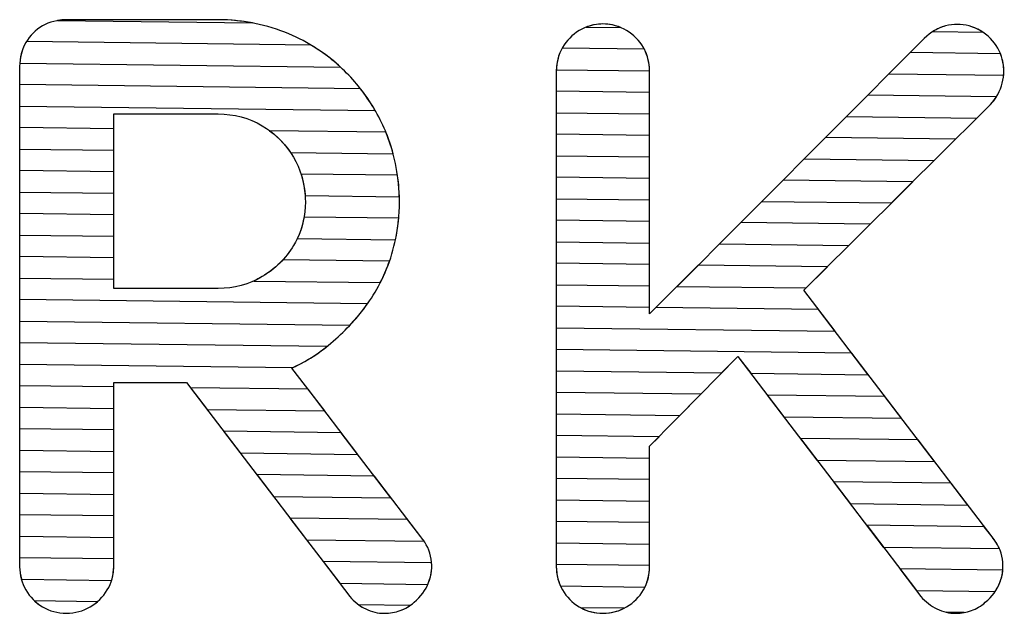
# Paper-space layout 'Layout1' of a CAD drawing. Units: millimetres. Extents: x 1275 to 213650, y 337297 to 357170.
# Drawn here: x 5146 to 7550, y 353594 to 355043 of the extents above; entities that cross this region are included whole.
import ezdxf

# ---------------------------------------------------------------- set-up
doc = ezdxf.new("R2010")
doc.units = ezdxf.units.MM
doc.header["$LTSCALE"] = 5
doc.layers.add('WS_LOGOTIPO', color=34, linetype='Continuous')

# ---------------------------------------------------------------- blocks, each defined once
blk = doc.blocks.new('A$C649A7444')
at = {"layer": 'WS_LOGOTIPO', "color": 41}
for points, knots in [([(4652.8, 1335.1), (4652.8, 1335.1), (3869.9, 1344.9), (3869.9, 1344.9), (3869.9, 1344.9), (3871.1, 1363.4), (3876, 1380), (3884.6, 1394.8), (3884.6, 1394.8), (3894.7, 1412.1), (3908.1, 1425.5), (3925.3, 1435.4), (3925.3, 1435.4), (3942.3, 1445.6), (3961.7, 1450.3), (3983.4, 1450.7), (3983.4, 1450.7), (3983.4, 1450.7), (3983.4, 1450.7), (3983.7, 1450.7), (3983.7, 1450.7), (3983.7, 1450.7), (3984.4, 1450.7), (3985.5, 1450.7), (3985.5, 1450.7), (3985.5, 1450.7), (4353.9, 1450.7), (4353.9, 1450.7), (4353.9, 1450.7), (4416, 1450.3), (4473.7, 1438.6), (4527.1, 1415.9), (4527.1, 1415.9), (4574.1, 1395.8), (4616, 1369), (4652.8, 1335.1)], [0, 0, 0, 0, 0.1, 0.1, 0.1, 0.1, 0.2, 0.2, 0.2, 0.2, 0.3, 0.3, 0.3, 0.3, 0.4, 0.4, 0.4, 0.4, 0.5, 0.5, 0.5, 0.5, 0.6, 0.6, 0.6, 0.6, 0.7, 0.7, 0.7, 0.7, 0.8, 0.8, 0.8, 0.8, 1, 1, 1, 1]), ([(4437.8, 1442.9), (4437.8, 1442.9), (3962.3, 1448.8), (3962.3, 1448.8), (3962.3, 1448.8), (3969.1, 1449.9), (3976.1, 1450.6), (3983.4, 1450.7), (3983.4, 1450.7), (3983.4, 1450.7), (3983.4, 1450.7), (3983.7, 1450.7), (3983.7, 1450.7), (3983.7, 1450.7), (3984.4, 1450.7), (3985.5, 1450.7), (3985.5, 1450.7), (3985.5, 1450.7), (4353.9, 1450.7), (4353.9, 1450.7), (4353.9, 1450.7), (4382.8, 1450.5), (4410.8, 1447.9), (4437.8, 1442.9)], [0, 0, 0, 0, 0.142857, 0.142857, 0.142857, 0.142857, 0.285714, 0.285714, 0.285714, 0.285714, 0.428571, 0.428571, 0.428571, 0.428571, 0.571429, 0.571429, 0.571429, 0.571429, 0.714286, 0.714286, 0.714286, 0.714286, 1, 1, 1, 1]), ([(5407.7, 1325.7), (5407.7, 1325.7), (5180, 1328.6), (5180, 1328.6), (5180, 1328.6), (5180.6, 1348.1), (5185.3, 1366.1), (5195, 1382.7), (5195, 1382.7), (5205.1, 1400), (5218.4, 1413.7), (5235.7, 1424.1), (5235.7, 1424.1), (5252.7, 1434.8), (5272.1, 1439.9), (5293.8, 1440.4), (5293.8, 1440.4), (5315.5, 1439.9), (5334.8, 1434.8), (5351.6, 1424.1), (5351.6, 1424.1), (5368.9, 1413.7), (5382.4, 1400), (5392.5, 1382.7), (5392.5, 1382.7), (5402.4, 1365.5), (5407.2, 1346.8), (5407.7, 1326.5), (5407.7, 1326.5), (5407.7, 1326.5), (5407.7, 1325.7), (5407.7, 1325.7)], [0, 0, 0, 0, 0.111111, 0.111111, 0.111111, 0.111111, 0.222222, 0.222222, 0.222222, 0.222222, 0.333333, 0.333333, 0.333333, 0.333333, 0.444444, 0.444444, 0.444444, 0.444444, 0.555556, 0.555556, 0.555556, 0.555556, 0.666667, 0.666667, 0.666667, 0.666667, 0.777778, 0.777778, 0.777778, 0.777778, 1, 1, 1, 1]), ([(5337.4, 1431.6), (5337.4, 1431.6), (5252.6, 1432.7), (5252.6, 1432.7), (5252.6, 1432.7), (5265.2, 1437.6), (5279, 1440), (5293.8, 1440.4), (5293.8, 1440.4), (5309.6, 1440), (5324.2, 1437.2), (5337.4, 1431.6)], [0, 0, 0, 0, 0.25, 0.25, 0.25, 0.25, 0.5, 0.5, 0.5, 0.5, 1, 1, 1, 1]), ([(6272, 1315), (6272, 1315), (5991.9, 1318.4), (5991.9, 1318.4), (5991.9, 1318.4), (5991.9, 1318.4), (6078.4, 1405.2), (6078.4, 1405.2), (6078.4, 1405.2), (6093.9, 1420.4), (6111, 1430.3), (6130.3, 1435.4), (6130.3, 1435.4), (6149.4, 1440.7), (6168.8, 1440.7), (6187.7, 1435.4), (6187.7, 1435.4), (6207, 1430.3), (6224.3, 1420.4), (6239.9, 1405.2), (6239.9, 1405.2), (6254.3, 1390.3), (6263.9, 1373.4), (6268.7, 1354.1), (6268.7, 1354.1), (6272.1, 1341), (6273.1, 1328), (6272, 1315)], [0, 0, 0, 0, 0.125, 0.125, 0.125, 0.125, 0.25, 0.25, 0.25, 0.25, 0.375, 0.375, 0.375, 0.375, 0.5, 0.5, 0.5, 0.5, 0.625, 0.625, 0.625, 0.625, 0.75, 0.75, 0.75, 0.75, 1, 1, 1, 1]), ([(6220.9, 1420.6), (6220.9, 1420.6), (6099.7, 1422.1), (6099.7, 1422.1), (6099.7, 1422.1), (6109.2, 1428.1), (6119.4, 1432.5), (6130.3, 1435.4), (6130.3, 1435.4), (6149.4, 1440.7), (6168.8, 1440.7), (6187.7, 1435.4), (6187.7, 1435.4), (6199.5, 1432.3), (6210.5, 1427.4), (6220.9, 1420.6)], [0, 0, 0, 0, 0.2, 0.2, 0.2, 0.2, 0.4, 0.4, 0.4, 0.4, 0.6, 0.6, 0.6, 0.6, 1, 1, 1, 1]), ([(4737.6, 1229.1), (4737.6, 1229.1), (3869.5, 1239.9), (3869.5, 1239.9), (3869.5, 1239.9), (3869.5, 1239.9), (3869.5, 1336.8), (3869.5, 1336.8), (3869.5, 1336.8), (3869.9, 1358.5), (3874.7, 1377.9), (3884.6, 1394.8), (3884.6, 1394.8), (3884.6, 1394.8), (3886.1, 1397.2), (3886.1, 1397.2), (3886.1, 1397.2), (3886.1, 1397.2), (4581, 1388.6), (4581, 1388.6), (4581, 1388.6), (4612.8, 1369.7), (4641.7, 1347.1), (4667.8, 1320.6), (4667.8, 1320.6), (4695.1, 1293.1), (4718.4, 1262.5), (4737.6, 1229.1)], [0, 0, 0, 0, 0.125, 0.125, 0.125, 0.125, 0.25, 0.25, 0.25, 0.25, 0.375, 0.375, 0.375, 0.375, 0.5, 0.5, 0.5, 0.5, 0.625, 0.625, 0.625, 0.625, 0.75, 0.75, 0.75, 0.75, 1, 1, 1, 1]), ([(5407.7, 1220.7), (5407.7, 1220.7), (5179.9, 1223.6), (5179.9, 1223.6), (5179.9, 1223.6), (5179.9, 1223.6), (5179.9, 1326.5), (5179.9, 1326.5), (5179.9, 1326.5), (5180.2, 1346.1), (5184.7, 1364.2), (5194, 1380.9), (5194, 1380.9), (5194, 1380.9), (5394.8, 1378.4), (5394.8, 1378.4), (5394.8, 1378.4), (5403.2, 1362.4), (5407.3, 1345.1), (5407.7, 1326.5), (5407.7, 1326.5), (5407.7, 1326.5), (5407.7, 1220.7), (5407.7, 1220.7)], [0, 0, 0, 0, 0.142857, 0.142857, 0.142857, 0.142857, 0.285714, 0.285714, 0.285714, 0.285714, 0.428571, 0.428571, 0.428571, 0.428571, 0.571429, 0.571429, 0.571429, 0.571429, 0.714286, 0.714286, 0.714286, 0.714286, 1, 1, 1, 1]), ([(6206.8, 1210.7), (6206.8, 1210.7), (5888.5, 1214.7), (5888.5, 1214.7), (5888.5, 1214.7), (5888.5, 1214.7), (6043.6, 1370.3), (6043.6, 1370.3), (6043.6, 1370.3), (6043.6, 1370.3), (6264.4, 1367.5), (6264.4, 1367.5), (6264.4, 1367.5), (6266.1, 1363.1), (6267.5, 1358.7), (6268.7, 1354.1), (6268.7, 1354.1), (6273.7, 1334.7), (6273.7, 1315.5), (6268.7, 1296.1), (6268.7, 1296.1), (6263.9, 1276.8), (6254.3, 1259.2), (6239.9, 1243.6), (6239.9, 1243.6), (6239.9, 1243.6), (6206.8, 1210.7), (6206.8, 1210.7)], [0, 0, 0, 0, 0.125, 0.125, 0.125, 0.125, 0.25, 0.25, 0.25, 0.25, 0.375, 0.375, 0.375, 0.375, 0.5, 0.5, 0.5, 0.5, 0.625, 0.625, 0.625, 0.625, 0.75, 0.75, 0.75, 0.75, 1, 1, 1, 1])]:
    blk.add_open_spline(points, degree=3, knots=knots, dxfattribs=at)
at = {"layer": 'WS_LOGOTIPO', "color": 53}
for points, knots in [([(4781.5, 1123.5), (4781.5, 1123.5), (4530.8, 1126.6), (4530.8, 1126.6), (4530.8, 1126.6), (4512.8, 1153.4), (4489.7, 1175.3), (4461.6, 1192), (4461.6, 1192), (4429.4, 1210.9), (4393.6, 1220.5), (4353.9, 1220.9), (4353.9, 1220.9), (4353.9, 1220.9), (4099.3, 1220.9), (4099.3, 1220.9), (4099.3, 1220.9), (4099.3, 1220.9), (4099.3, 1132), (4099.3, 1132), (4099.3, 1132), (4099.3, 1132), (3869.5, 1134.9), (3869.5, 1134.9), (3869.5, 1134.9), (3869.5, 1134.9), (3869.5, 1292.4), (3869.5, 1292.4), (3869.5, 1292.4), (3869.5, 1292.4), (4701.9, 1282), (4701.9, 1282), (4701.9, 1282), (4726.4, 1250.9), (4746.5, 1216.5), (4762.4, 1179.1), (4762.4, 1179.1), (4770, 1161), (4776.4, 1142.5), (4781.5, 1123.5)], [0, 0, 0, 0, 0.090909, 0.090909, 0.090909, 0.090909, 0.181818, 0.181818, 0.181818, 0.181818, 0.272727, 0.272727, 0.272727, 0.272727, 0.363636, 0.363636, 0.363636, 0.363636, 0.454545, 0.454545, 0.454545, 0.454545, 0.545455, 0.545455, 0.545455, 0.545455, 0.636364, 0.636364, 0.636364, 0.636364, 0.727273, 0.727273, 0.727273, 0.727273, 0.818182, 0.818182, 0.818182, 0.818182, 1, 1, 1, 1]), ([(5407.7, 1115.7), (5407.7, 1115.7), (5179.9, 1118.5), (5179.9, 1118.5), (5179.9, 1118.5), (5179.9, 1118.5), (5179.9, 1276.1), (5179.9, 1276.1), (5179.9, 1276.1), (5179.9, 1276.1), (5407.7, 1273.2), (5407.7, 1273.2), (5407.7, 1273.2), (5407.7, 1273.2), (5407.7, 1115.7), (5407.7, 1115.7)], [0, 0, 0, 0, 0.2, 0.2, 0.2, 0.2, 0.4, 0.4, 0.4, 0.4, 0.6, 0.6, 0.6, 0.6, 1, 1, 1, 1]), ([(6102.6, 1107), (6102.6, 1107), (5785.1, 1111), (5785.1, 1111), (5785.1, 1111), (5785.1, 1111), (5940.2, 1266.6), (5940.2, 1266.6), (5940.2, 1266.6), (5940.2, 1266.6), (6254.5, 1262.6), (6254.5, 1262.6), (6254.5, 1262.6), (6250.4, 1256), (6245.5, 1249.7), (6239.9, 1243.6), (6239.9, 1243.6), (6239.9, 1243.6), (6102.6, 1107), (6102.6, 1107)], [0, 0, 0, 0, 0.166667, 0.166667, 0.166667, 0.166667, 0.333333, 0.333333, 0.333333, 0.333333, 0.5, 0.5, 0.5, 0.5, 0.666667, 0.666667, 0.666667, 0.666667, 1, 1, 1, 1]), ([(4099.3, 1027), (4099.3, 1027), (3869.5, 1029.9), (3869.5, 1029.9), (3869.5, 1029.9), (3869.5, 1029.9), (3869.5, 1187.4), (3869.5, 1187.4), (3869.5, 1187.4), (3869.5, 1187.4), (4099.3, 1184.6), (4099.3, 1184.6), (4099.3, 1184.6), (4099.3, 1184.6), (4099.3, 1027), (4099.3, 1027)], [0, 0, 0, 0, 0.2, 0.2, 0.2, 0.2, 0.4, 0.4, 0.4, 0.4, 0.6, 0.6, 0.6, 0.6, 1, 1, 1, 1]), ([(4796.7, 1018.3), (4796.7, 1018.3), (4566.6, 1021.2), (4566.6, 1021.2), (4566.6, 1021.2), (4564.2, 1055.4), (4554.7, 1086.8), (4538.2, 1115), (4538.2, 1115), (4523, 1140.7), (4503.6, 1162.4), (4479.9, 1179.8), (4479.9, 1179.8), (4479.9, 1179.8), (4763.6, 1176.2), (4763.6, 1176.2), (4763.6, 1176.2), (4784, 1126.9), (4794.9, 1074.4), (4796.7, 1018.3)], [0, 0, 0, 0, 0.166667, 0.166667, 0.166667, 0.166667, 0.333333, 0.333333, 0.333333, 0.333333, 0.5, 0.5, 0.5, 0.5, 0.666667, 0.666667, 0.666667, 0.666667, 1, 1, 1, 1]), ([(5407.7, 1010.7), (5407.7, 1010.7), (5179.9, 1013.5), (5179.9, 1013.5), (5179.9, 1013.5), (5179.9, 1013.5), (5179.9, 1171), (5179.9, 1171), (5179.9, 1171), (5179.9, 1171), (5407.7, 1168.2), (5407.7, 1168.2), (5407.7, 1168.2), (5407.7, 1168.2), (5407.7, 1010.7), (5407.7, 1010.7)], [0, 0, 0, 0, 0.2, 0.2, 0.2, 0.2, 0.4, 0.4, 0.4, 0.4, 0.6, 0.6, 0.6, 0.6, 1, 1, 1, 1]), ([(5998.3, 1003.3), (5998.3, 1003.3), (5681.7, 1007.3), (5681.7, 1007.3), (5681.7, 1007.3), (5681.7, 1007.3), (5836.8, 1162.8), (5836.8, 1162.8), (5836.8, 1162.8), (5836.8, 1162.8), (6154.7, 1158.9), (6154.7, 1158.9), (6154.7, 1158.9), (6154.7, 1158.9), (5998.3, 1003.3), (5998.3, 1003.3)], [0, 0, 0, 0, 0.2, 0.2, 0.2, 0.2, 0.4, 0.4, 0.4, 0.4, 0.6, 0.6, 0.6, 0.6, 1, 1, 1, 1])]:
    blk.add_open_spline(points, degree=3, knots=knots, dxfattribs=at)
at = {"layer": 'WS_LOGOTIPO', "color": 43}
for points, knots in [([(4099.3, 922), (4099.3, 922), (3869.5, 924.9), (3869.5, 924.9), (3869.5, 924.9), (3869.5, 924.9), (3869.5, 1082.4), (3869.5, 1082.4), (3869.5, 1082.4), (3869.5, 1082.4), (4099.3, 1079.5), (4099.3, 1079.5), (4099.3, 1079.5), (4099.3, 1079.5), (4099.3, 922), (4099.3, 922)], [0, 0, 0, 0, 0.2, 0.2, 0.2, 0.2, 0.4, 0.4, 0.4, 0.4, 0.6, 0.6, 0.6, 0.6, 1, 1, 1, 1]), ([(4787.2, 913.4), (4787.2, 913.4), (4547.4, 916.4), (4547.4, 916.4), (4547.4, 916.4), (4560.3, 943.6), (4567, 973.5), (4567.2, 1005.7), (4567.2, 1005.7), (4567, 1029.8), (4563.5, 1052.5), (4556.6, 1073.8), (4556.6, 1073.8), (4556.6, 1073.8), (4792.2, 1070.9), (4792.2, 1070.9), (4792.2, 1070.9), (4795.2, 1049.7), (4796.7, 1028), (4796.9, 1005.7), (4796.9, 1005.7), (4796.7, 973.7), (4793.5, 943), (4787.2, 913.4)], [0, 0, 0, 0, 0.142857, 0.142857, 0.142857, 0.142857, 0.285714, 0.285714, 0.285714, 0.285714, 0.428571, 0.428571, 0.428571, 0.428571, 0.571429, 0.571429, 0.571429, 0.571429, 0.714286, 0.714286, 0.714286, 0.714286, 1, 1, 1, 1]), ([(5407.7, 905.6), (5407.7, 905.6), (5179.9, 908.5), (5179.9, 908.5), (5179.9, 908.5), (5179.9, 908.5), (5179.9, 1066), (5179.9, 1066), (5179.9, 1066), (5179.9, 1066), (5407.7, 1063.2), (5407.7, 1063.2), (5407.7, 1063.2), (5407.7, 1063.2), (5407.7, 905.6), (5407.7, 905.6)], [0, 0, 0, 0, 0.2, 0.2, 0.2, 0.2, 0.4, 0.4, 0.4, 0.4, 0.6, 0.6, 0.6, 0.6, 1, 1, 1, 1]), ([(5894.1, 899.6), (5894.1, 899.6), (5578.3, 903.5), (5578.3, 903.5), (5578.3, 903.5), (5578.3, 903.5), (5733.4, 1059.1), (5733.4, 1059.1), (5733.4, 1059.1), (5733.4, 1059.1), (6050.5, 1055.2), (6050.5, 1055.2), (6050.5, 1055.2), (6050.5, 1055.2), (5894.1, 899.6), (5894.1, 899.6)], [0, 0, 0, 0, 0.2, 0.2, 0.2, 0.2, 0.4, 0.4, 0.4, 0.4, 0.6, 0.6, 0.6, 0.6, 1, 1, 1, 1]), ([(4099.3, 817), (4099.3, 817), (3869.5, 819.9), (3869.5, 819.9), (3869.5, 819.9), (3869.5, 819.9), (3869.5, 977.4), (3869.5, 977.4), (3869.5, 977.4), (3869.5, 977.4), (4099.3, 974.5), (4099.3, 974.5), (4099.3, 974.5), (4099.3, 974.5), (4099.3, 817), (4099.3, 817)], [0, 0, 0, 0, 0.2, 0.2, 0.2, 0.2, 0.4, 0.4, 0.4, 0.4, 0.6, 0.6, 0.6, 0.6, 1, 1, 1, 1]), ([(4750.1, 808.9), (4750.1, 808.9), (4440.9, 812.7), (4440.9, 812.7), (4440.9, 812.7), (4447.9, 815.9), (4454.8, 819.5), (4461.6, 823.5), (4461.6, 823.5), (4493.7, 842.4), (4519.3, 867.6), (4538.2, 899.3), (4538.2, 899.3), (4551, 920.7), (4559.6, 943.9), (4564, 968.7), (4564, 968.7), (4564, 968.7), (4795, 965.9), (4795, 965.9), (4795, 965.9), (4790.2, 912.3), (4776.4, 862.2), (4753.6, 815.8), (4753.6, 815.8), (4753.6, 815.8), (4750.1, 808.9), (4750.1, 808.9)], [0, 0, 0, 0, 0.125, 0.125, 0.125, 0.125, 0.25, 0.25, 0.25, 0.25, 0.375, 0.375, 0.375, 0.375, 0.5, 0.5, 0.5, 0.5, 0.625, 0.625, 0.625, 0.625, 0.75, 0.75, 0.75, 0.75, 1, 1, 1, 1]), ([(5407.7, 800.7), (5407.7, 800.7), (5179.9, 803.5), (5179.9, 803.5), (5179.9, 803.5), (5179.9, 803.5), (5179.9, 961), (5179.9, 961), (5179.9, 961), (5179.9, 961), (5407.7, 958.2), (5407.7, 958.2), (5407.7, 958.2), (5407.7, 958.2), (5407.7, 800.7), (5407.7, 800.7)], [0, 0, 0, 0, 0.2, 0.2, 0.2, 0.2, 0.4, 0.4, 0.4, 0.4, 0.6, 0.6, 0.6, 0.6, 1, 1, 1, 1]), ([(5789.9, 795.9), (5789.9, 795.9), (5474.9, 799.8), (5474.9, 799.8), (5474.9, 799.8), (5474.9, 799.8), (5630, 955.4), (5630, 955.4), (5630, 955.4), (5630, 955.4), (5946.2, 951.5), (5946.2, 951.5), (5946.2, 951.5), (5946.2, 951.5), (5789.9, 795.9), (5789.9, 795.9)], [0, 0, 0, 0, 0.2, 0.2, 0.2, 0.2, 0.4, 0.4, 0.4, 0.4, 0.6, 0.6, 0.6, 0.6, 1, 1, 1, 1])]:
    blk.add_open_spline(points, degree=3, knots=knots, dxfattribs=at)
at = {"layer": 'WS_LOGOTIPO', "color": 33}
for points, knots in [([(4675.7, 704.8), (4675.7, 704.8), (3869.5, 714.8), (3869.5, 714.8), (3869.5, 714.8), (3869.5, 714.8), (3869.5, 872.4), (3869.5, 872.4), (3869.5, 872.4), (3869.5, 872.4), (4099.3, 869.5), (4099.3, 869.5), (4099.3, 869.5), (4099.3, 869.5), (4099.3, 794.4), (4099.3, 794.4), (4099.3, 794.4), (4099.3, 794.4), (4353.9, 794.4), (4353.9, 794.4), (4353.9, 794.4), (4353.9, 794.4), (4353.9, 794.4), (4353.9, 794.4), (4353.9, 794.4), (4393.6, 794.8), (4429.4, 804.4), (4461.6, 823.5), (4461.6, 823.5), (4480.8, 834.8), (4497.7, 848.4), (4512.2, 864.3), (4512.2, 864.3), (4512.2, 864.3), (4772.6, 861.1), (4772.6, 861.1), (4772.6, 861.1), (4767.1, 845.6), (4760.8, 830.5), (4753.6, 815.8), (4753.6, 815.8), (4733.2, 774.6), (4707, 738), (4675.7, 704.8)], [0, 0, 0, 0, 0.083333, 0.083333, 0.083333, 0.083333, 0.166667, 0.166667, 0.166667, 0.166667, 0.25, 0.25, 0.25, 0.25, 0.333333, 0.333333, 0.333333, 0.333333, 0.416667, 0.416667, 0.416667, 0.416667, 0.5, 0.5, 0.5, 0.5, 0.583333, 0.583333, 0.583333, 0.583333, 0.666667, 0.666667, 0.666667, 0.666667, 0.75, 0.75, 0.75, 0.75, 0.833333, 0.833333, 0.833333, 0.833333, 1, 1, 1, 1]), ([(5860.8, 690), (5860.8, 690), (5179.9, 698.5), (5179.9, 698.5), (5179.9, 698.5), (5179.9, 698.5), (5179.9, 856), (5179.9, 856), (5179.9, 856), (5179.9, 856), (5407.7, 853.2), (5407.7, 853.2), (5407.7, 853.2), (5407.7, 853.2), (5407.7, 732.4), (5407.7, 732.4), (5407.7, 732.4), (5407.7, 732.4), (5526.6, 851.7), (5526.6, 851.7), (5526.6, 851.7), (5526.6, 851.7), (5842, 847.7), (5842, 847.7), (5842, 847.7), (5842, 847.7), (5784.3, 790.3), (5784.3, 790.3), (5784.3, 790.3), (5784.3, 790.3), (5860.8, 690), (5860.8, 690)], [0, 0, 0, 0, 0.111111, 0.111111, 0.111111, 0.111111, 0.222222, 0.222222, 0.222222, 0.222222, 0.333333, 0.333333, 0.333333, 0.333333, 0.444444, 0.444444, 0.444444, 0.444444, 0.555556, 0.555556, 0.555556, 0.555556, 0.666667, 0.666667, 0.666667, 0.666667, 0.777778, 0.777778, 0.777778, 0.777778, 1, 1, 1, 1]), ([(4536.7, 601.5), (4536.7, 601.5), (3869.5, 609.8), (3869.5, 609.8), (3869.5, 609.8), (3869.5, 609.8), (3869.5, 767.4), (3869.5, 767.4), (3869.5, 767.4), (3869.5, 767.4), (4718.3, 756.7), (4718.3, 756.7), (4718.3, 756.7), (4694.8, 723.6), (4667, 693.6), (4635.4, 666.1), (4635.4, 666.1), (4635.4, 666.1), (4635.4, 666.1), (4635.4, 666.1), (4635.4, 666.1), (4602.5, 637.3), (4568.9, 616.6), (4536.7, 601.5)], [0, 0, 0, 0, 0.142857, 0.142857, 0.142857, 0.142857, 0.285714, 0.285714, 0.285714, 0.285714, 0.428571, 0.428571, 0.428571, 0.428571, 0.571429, 0.571429, 0.571429, 0.571429, 0.714286, 0.714286, 0.714286, 0.714286, 1, 1, 1, 1]), ([(5941.7, 583.9), (5941.7, 583.9), (5654.6, 587.5), (5654.6, 587.5), (5654.6, 587.5), (5654.6, 587.5), (5623, 628.9), (5623, 628.9), (5623, 628.9), (5623, 628.9), (5583.3, 588.4), (5583.3, 588.4), (5583.3, 588.4), (5583.3, 588.4), (5179.9, 593.5), (5179.9, 593.5), (5179.9, 593.5), (5179.9, 593.5), (5179.9, 751), (5179.9, 751), (5179.9, 751), (5179.9, 751), (5407.7, 748.1), (5407.7, 748.1), (5407.7, 748.1), (5407.7, 748.1), (5407.7, 732.4), (5407.7, 732.4), (5407.7, 732.4), (5407.7, 732.4), (5423.2, 747.9), (5423.2, 747.9), (5423.2, 747.9), (5423.2, 747.9), (5820.4, 743), (5820.4, 743), (5820.4, 743), (5820.4, 743), (5941.7, 583.9), (5941.7, 583.9)], [0, 0, 0, 0, 0.090909, 0.090909, 0.090909, 0.090909, 0.181818, 0.181818, 0.181818, 0.181818, 0.272727, 0.272727, 0.272727, 0.272727, 0.363636, 0.363636, 0.363636, 0.363636, 0.454545, 0.454545, 0.454545, 0.454545, 0.545455, 0.545455, 0.545455, 0.545455, 0.636364, 0.636364, 0.636364, 0.636364, 0.727273, 0.727273, 0.727273, 0.727273, 0.818182, 0.818182, 0.818182, 0.818182, 1, 1, 1, 1])]:
    blk.add_open_spline(points, degree=3, knots=knots, dxfattribs=at)
at = {"layer": 'WS_LOGOTIPO', "color": 45}
for points, knots in [([(4614.4, 495.5), (4614.4, 495.5), (4327.1, 499.1), (4327.1, 499.1), (4327.1, 499.1), (4327.1, 499.1), (4277.1, 564.7), (4277.1, 564.7), (4277.1, 564.7), (4277.1, 564.7), (4261.5, 564.7), (4261.5, 564.7), (4261.5, 564.7), (4261.5, 564.7), (4099.3, 564.7), (4099.3, 564.7), (4099.3, 564.7), (4099.3, 564.7), (4099.3, 501.9), (4099.3, 501.9), (4099.3, 501.9), (4099.3, 501.9), (3869.5, 504.8), (3869.5, 504.8), (3869.5, 504.8), (3869.5, 504.8), (3869.5, 662.3), (3869.5, 662.3), (3869.5, 662.3), (3869.5, 662.3), (4619.7, 653), (4619.7, 653), (4619.7, 653), (4591.1, 630.2), (4562.2, 613.2), (4534.3, 600.4), (4534.3, 600.4), (4534.3, 600.4), (4614.4, 495.5), (4614.4, 495.5)], [0, 0, 0, 0, 0.090909, 0.090909, 0.090909, 0.090909, 0.181818, 0.181818, 0.181818, 0.181818, 0.272727, 0.272727, 0.272727, 0.272727, 0.363636, 0.363636, 0.363636, 0.363636, 0.454545, 0.454545, 0.454545, 0.454545, 0.545455, 0.545455, 0.545455, 0.545455, 0.636364, 0.636364, 0.636364, 0.636364, 0.727273, 0.727273, 0.727273, 0.727273, 0.818182, 0.818182, 0.818182, 0.818182, 1, 1, 1, 1]), ([(6022.5, 477.9), (6022.5, 477.9), (5735.4, 481.5), (5735.4, 481.5), (5735.4, 481.5), (5735.4, 481.5), (5623, 628.9), (5623, 628.9), (5623, 628.9), (5623, 628.9), (5481.5, 484.7), (5481.5, 484.7), (5481.5, 484.7), (5481.5, 484.7), (5179.9, 488.5), (5179.9, 488.5), (5179.9, 488.5), (5179.9, 488.5), (5179.9, 646), (5179.9, 646), (5179.9, 646), (5179.9, 646), (5901.2, 637), (5901.2, 637), (5901.2, 637), (5901.2, 637), (6022.5, 477.9), (6022.5, 477.9)], [0, 0, 0, 0, 0.125, 0.125, 0.125, 0.125, 0.25, 0.25, 0.25, 0.25, 0.375, 0.375, 0.375, 0.375, 0.5, 0.5, 0.5, 0.5, 0.625, 0.625, 0.625, 0.625, 0.75, 0.75, 0.75, 0.75, 1, 1, 1, 1]), ([(4099.3, 396.9), (4099.3, 396.9), (3869.5, 399.8), (3869.5, 399.8), (3869.5, 399.8), (3869.5, 399.8), (3869.5, 557.3), (3869.5, 557.3), (3869.5, 557.3), (3869.5, 557.3), (4099.3, 554.4), (4099.3, 554.4), (4099.3, 554.4), (4099.3, 554.4), (4099.3, 396.9), (4099.3, 396.9)], [0, 0, 0, 0, 0.2, 0.2, 0.2, 0.2, 0.4, 0.4, 0.4, 0.4, 0.6, 0.6, 0.6, 0.6, 1, 1, 1, 1]), ([(4695.3, 389.5), (4695.3, 389.5), (4408.1, 393.1), (4408.1, 393.1), (4408.1, 393.1), (4408.1, 393.1), (4286.7, 552.1), (4286.7, 552.1), (4286.7, 552.1), (4286.7, 552.1), (4573.9, 548.5), (4573.9, 548.5), (4573.9, 548.5), (4573.9, 548.5), (4695.3, 389.5), (4695.3, 389.5)], [0, 0, 0, 0, 0.2, 0.2, 0.2, 0.2, 0.4, 0.4, 0.4, 0.4, 0.6, 0.6, 0.6, 0.6, 1, 1, 1, 1]), ([(5407.7, 380.6), (5407.7, 380.6), (5179.9, 383.4), (5179.9, 383.4), (5179.9, 383.4), (5179.9, 383.4), (5179.9, 541), (5179.9, 541), (5179.9, 541), (5179.9, 541), (5532.4, 536.6), (5532.4, 536.6), (5532.4, 536.6), (5532.4, 536.6), (5407.7, 409.4), (5407.7, 409.4), (5407.7, 409.4), (5407.7, 409.4), (5407.7, 380.6), (5407.7, 380.6)], [0, 0, 0, 0, 0.166667, 0.166667, 0.166667, 0.166667, 0.333333, 0.333333, 0.333333, 0.333333, 0.5, 0.5, 0.5, 0.5, 0.666667, 0.666667, 0.666667, 0.666667, 1, 1, 1, 1]), ([(6103.5, 371.9), (6103.5, 371.9), (5816.3, 375.5), (5816.3, 375.5), (5816.3, 375.5), (5816.3, 375.5), (5695, 534.5), (5695, 534.5), (5695, 534.5), (5695, 534.5), (5982.1, 530.9), (5982.1, 530.9), (5982.1, 530.9), (5982.1, 530.9), (6103.5, 371.9), (6103.5, 371.9)], [0, 0, 0, 0, 0.2, 0.2, 0.2, 0.2, 0.4, 0.4, 0.4, 0.4, 0.6, 0.6, 0.6, 0.6, 1, 1, 1, 1])]:
    blk.add_open_spline(points, degree=3, knots=knots, dxfattribs=at)
at = {"layer": 'WS_LOGOTIPO', "color": 35}
for points, knots in [([(4099.3, 291.9), (4099.3, 291.9), (3869.5, 294.8), (3869.5, 294.8), (3869.5, 294.8), (3869.5, 294.8), (3869.5, 452.3), (3869.5, 452.3), (3869.5, 452.3), (3869.5, 452.3), (4099.3, 449.4), (4099.3, 449.4), (4099.3, 449.4), (4099.3, 449.4), (4099.3, 291.9), (4099.3, 291.9)], [0, 0, 0, 0, 0.2, 0.2, 0.2, 0.2, 0.4, 0.4, 0.4, 0.4, 0.6, 0.6, 0.6, 0.6, 1, 1, 1, 1]), ([(4776.2, 283.4), (4776.2, 283.4), (4489, 287), (4489, 287), (4489, 287), (4489, 287), (4367.6, 446.1), (4367.6, 446.1), (4367.6, 446.1), (4367.6, 446.1), (4654.8, 442.5), (4654.8, 442.5), (4654.8, 442.5), (4654.8, 442.5), (4776.2, 283.4), (4776.2, 283.4)], [0, 0, 0, 0, 0.2, 0.2, 0.2, 0.2, 0.4, 0.4, 0.4, 0.4, 0.6, 0.6, 0.6, 0.6, 1, 1, 1, 1]), ([(5407.7, 275.6), (5407.7, 275.6), (5179.9, 278.4), (5179.9, 278.4), (5179.9, 278.4), (5179.9, 278.4), (5179.9, 435.9), (5179.9, 435.9), (5179.9, 435.9), (5179.9, 435.9), (5430.6, 432.8), (5430.6, 432.8), (5430.6, 432.8), (5430.6, 432.8), (5407.7, 409.4), (5407.7, 409.4), (5407.7, 409.4), (5407.7, 409.4), (5407.7, 275.6), (5407.7, 275.6)], [0, 0, 0, 0, 0.166667, 0.166667, 0.166667, 0.166667, 0.333333, 0.333333, 0.333333, 0.333333, 0.5, 0.5, 0.5, 0.5, 0.666667, 0.666667, 0.666667, 0.666667, 1, 1, 1, 1]), ([(6184.3, 265.9), (6184.3, 265.9), (5897.3, 269.4), (5897.3, 269.4), (5897.3, 269.4), (5897.3, 269.4), (5775.9, 428.5), (5775.9, 428.5), (5775.9, 428.5), (5775.9, 428.5), (6063, 424.9), (6063, 424.9), (6063, 424.9), (6063, 424.9), (6184.3, 265.9), (6184.3, 265.9)], [0, 0, 0, 0, 0.2, 0.2, 0.2, 0.2, 0.4, 0.4, 0.4, 0.4, 0.6, 0.6, 0.6, 0.6, 1, 1, 1, 1]), ([(4099.3, 186.9), (4099.3, 186.9), (3869.5, 189.8), (3869.5, 189.8), (3869.5, 189.8), (3869.5, 189.8), (3869.5, 347.3), (3869.5, 347.3), (3869.5, 347.3), (3869.5, 347.3), (4099.3, 344.4), (4099.3, 344.4), (4099.3, 344.4), (4099.3, 344.4), (4099.3, 186.9), (4099.3, 186.9)], [0, 0, 0, 0, 0.2, 0.2, 0.2, 0.2, 0.4, 0.4, 0.4, 0.4, 0.6, 0.6, 0.6, 0.6, 1, 1, 1, 1]), ([(4857.1, 177.5), (4857.1, 177.5), (4570, 181), (4570, 181), (4570, 181), (4570, 181), (4448.5, 340.1), (4448.5, 340.1), (4448.5, 340.1), (4448.5, 340.1), (4735.7, 336.5), (4735.7, 336.5), (4735.7, 336.5), (4735.7, 336.5), (4849.1, 187.9), (4849.1, 187.9), (4849.1, 187.9), (4852, 184.5), (4854.7, 181), (4857.1, 177.5)], [0, 0, 0, 0, 0.166667, 0.166667, 0.166667, 0.166667, 0.333333, 0.333333, 0.333333, 0.333333, 0.5, 0.5, 0.5, 0.5, 0.666667, 0.666667, 0.666667, 0.666667, 1, 1, 1, 1]), ([(5407.7, 170.6), (5407.7, 170.6), (5179.9, 173.4), (5179.9, 173.4), (5179.9, 173.4), (5179.9, 173.4), (5179.9, 330.9), (5179.9, 330.9), (5179.9, 330.9), (5179.9, 330.9), (5407.7, 328.1), (5407.7, 328.1), (5407.7, 328.1), (5407.7, 328.1), (5407.7, 170.6), (5407.7, 170.6)], [0, 0, 0, 0, 0.2, 0.2, 0.2, 0.2, 0.4, 0.4, 0.4, 0.4, 0.6, 0.6, 0.6, 0.6, 1, 1, 1, 1]), ([(6261.6, 159.9), (6261.6, 159.9), (5978.1, 163.4), (5978.1, 163.4), (5978.1, 163.4), (5978.1, 163.4), (5856.8, 322.5), (5856.8, 322.5), (5856.8, 322.5), (5856.8, 322.5), (6143.9, 318.9), (6143.9, 318.9), (6143.9, 318.9), (6143.9, 318.9), (6243.8, 187.9), (6243.8, 187.9), (6243.8, 187.9), (6251.4, 179), (6257.3, 169.8), (6261.6, 159.9)], [0, 0, 0, 0, 0.166667, 0.166667, 0.166667, 0.166667, 0.333333, 0.333333, 0.333333, 0.333333, 0.5, 0.5, 0.5, 0.5, 0.666667, 0.666667, 0.666667, 0.666667, 1, 1, 1, 1])]:
    blk.add_open_spline(points, degree=3, knots=knots, dxfattribs=at)
at = {"layer": 'WS_LOGOTIPO', "color": 37}
for points, knots in [([(4094.1, 81.9), (4094.1, 81.9), (3873.7, 84.7), (3873.7, 84.7), (3873.7, 84.7), (3871.1, 94.4), (3869.7, 104.7), (3869.5, 115.4), (3869.5, 115.4), (3869.5, 115.4), (3869.5, 242.2), (3869.5, 242.2), (3869.5, 242.2), (3869.5, 242.2), (4099.3, 239.4), (4099.3, 239.4), (4099.3, 239.4), (4099.3, 239.4), (4099.3, 115.4), (4099.3, 115.4), (4099.3, 115.4), (4099.1, 103.6), (4097.4, 92.4), (4094.1, 81.9)], [0, 0, 0, 0, 0.142857, 0.142857, 0.142857, 0.142857, 0.285714, 0.285714, 0.285714, 0.285714, 0.428571, 0.428571, 0.428571, 0.428571, 0.571429, 0.571429, 0.571429, 0.571429, 0.714286, 0.714286, 0.714286, 0.714286, 1, 1, 1, 1]), ([(4866.2, 72.3), (4866.2, 72.3), (4650.9, 75), (4650.9, 75), (4650.9, 75), (4650.9, 75), (4529.5, 234), (4529.5, 234), (4529.5, 234), (4529.5, 234), (4816.6, 230.5), (4816.6, 230.5), (4816.6, 230.5), (4816.6, 230.5), (4849.1, 187.9), (4849.1, 187.9), (4849.1, 187.9), (4862.9, 171.6), (4871.3, 153.8), (4874.4, 134.1), (4874.4, 134.1), (4877.5, 114.5), (4875.4, 95.4), (4868.1, 76.8), (4868.1, 76.8), (4868.1, 76.8), (4866.2, 72.3), (4866.2, 72.3)], [0, 0, 0, 0, 0.125, 0.125, 0.125, 0.125, 0.25, 0.25, 0.25, 0.25, 0.375, 0.375, 0.375, 0.375, 0.5, 0.5, 0.5, 0.5, 0.625, 0.625, 0.625, 0.625, 0.75, 0.75, 0.75, 0.75, 1, 1, 1, 1]), ([(5396.3, 65.7), (5396.3, 65.7), (5189.9, 68.3), (5189.9, 68.3), (5189.9, 68.3), (5183.4, 82.6), (5180.2, 98.3), (5179.9, 115.4), (5179.9, 115.4), (5179.9, 115.4), (5179.9, 225.9), (5179.9, 225.9), (5179.9, 225.9), (5179.9, 225.9), (5407.7, 223.1), (5407.7, 223.1), (5407.7, 223.1), (5407.7, 223.1), (5407.7, 115.4), (5407.7, 115.4), (5407.7, 115.4), (5407.3, 97.3), (5403.7, 80.7), (5396.3, 65.7)], [0, 0, 0, 0, 0.142857, 0.142857, 0.142857, 0.142857, 0.285714, 0.285714, 0.285714, 0.285714, 0.428571, 0.428571, 0.428571, 0.428571, 0.571429, 0.571429, 0.571429, 0.571429, 0.714286, 0.714286, 0.714286, 0.714286, 1, 1, 1, 1]), ([(6251.6, 55), (6251.6, 55), (6059.1, 57.4), (6059.1, 57.4), (6059.1, 57.4), (6059.1, 57.4), (5937.7, 216.4), (5937.7, 216.4), (5937.7, 216.4), (5937.7, 216.4), (6224.8, 212.9), (6224.8, 212.9), (6224.8, 212.9), (6224.8, 212.9), (6243.8, 187.9), (6243.8, 187.9), (6243.8, 187.9), (6257.7, 171.6), (6266.1, 153.8), (6269.2, 134.1), (6269.2, 134.1), (6272.2, 114.5), (6270.3, 95.4), (6263, 76.8), (6263, 76.8), (6260, 69.1), (6256.2, 61.9), (6251.6, 55)], [0, 0, 0, 0, 0.125, 0.125, 0.125, 0.125, 0.25, 0.25, 0.25, 0.25, 0.375, 0.375, 0.375, 0.375, 0.5, 0.5, 0.5, 0.5, 0.625, 0.625, 0.625, 0.625, 0.75, 0.75, 0.75, 0.75, 1, 1, 1, 1]), ([(3869.5, 137.2), (3869.5, 137.2), (4099.3, 134.4), (4099.3, 134.4), (4099.3, 134.4), (4099.3, 134.4), (4099.3, 115.4), (4099.3, 115.4), (4099.3, 115.4), (4099, 94.4), (4093.8, 75.4), (4083.5, 58.5), (4083.5, 58.5), (4073, 41.3), (4059.1, 27.5), (4042, 17.5), (4042, 17.5), (4024.4, 7.1), (4005.1, 2), (3983.4, 1.6), (3983.4, 1.6), (3961.7, 2), (3942.3, 7.1), (3925.3, 17.5), (3925.3, 17.5), (3908.1, 27.5), (3894.7, 41.3), (3884.6, 58.5), (3884.6, 58.5), (3874.7, 75.4), (3869.9, 94.4), (3869.5, 115.4), (3869.5, 115.4), (3869.5, 115.4), (3869.5, 137.2), (3869.5, 137.2)], [0, 0, 0, 0, 0.1, 0.1, 0.1, 0.1, 0.2, 0.2, 0.2, 0.2, 0.3, 0.3, 0.3, 0.3, 0.4, 0.4, 0.4, 0.4, 0.5, 0.5, 0.5, 0.5, 0.6, 0.6, 0.6, 0.6, 0.7, 0.7, 0.7, 0.7, 0.8, 0.8, 0.8, 0.8, 1, 1, 1, 1]), ([(4610.5, 128), (4610.5, 128), (4875.5, 124.7), (4875.5, 124.7), (4875.5, 124.7), (4876.6, 108.3), (4874.2, 92.4), (4868.1, 76.8), (4868.1, 76.8), (4861, 58.2), (4849.1, 42), (4832.6, 28.4), (4832.6, 28.4), (4822.2, 19.2), (4810.9, 12.3), (4798.7, 8.2), (4798.7, 8.2), (4786.4, 3.7), (4773.5, 1.6), (4760.2, 1.6), (4760.2, 1.6), (4744.1, 1.6), (4729, 5.1), (4714.6, 12.3), (4714.6, 12.3), (4699.6, 19.2), (4686.7, 29.6), (4675.3, 43), (4675.3, 43), (4675.3, 43), (4610.5, 128), (4610.5, 128)], [0, 0, 0, 0, 0.111111, 0.111111, 0.111111, 0.111111, 0.222222, 0.222222, 0.222222, 0.222222, 0.333333, 0.333333, 0.333333, 0.333333, 0.444444, 0.444444, 0.444444, 0.444444, 0.555556, 0.555556, 0.555556, 0.555556, 0.666667, 0.666667, 0.666667, 0.666667, 0.777778, 0.777778, 0.777778, 0.777778, 1, 1, 1, 1]), ([(5179.9, 120.9), (5179.9, 120.9), (5407.7, 118), (5407.7, 118), (5407.7, 118), (5407.7, 118), (5407.7, 115.4), (5407.7, 115.4), (5407.7, 115.4), (5407.2, 94.4), (5402.4, 75.4), (5392.5, 58.5), (5392.5, 58.5), (5382.4, 41.3), (5368.9, 27.5), (5351.6, 17.5), (5351.6, 17.5), (5334.8, 7.1), (5315.5, 2), (5293.8, 1.6), (5293.8, 1.6), (5272.1, 2), (5252.7, 7.1), (5235.7, 17.5), (5235.7, 17.5), (5218.4, 27.5), (5205.1, 41.3), (5195, 58.5), (5195, 58.5), (5185, 75.4), (5180.2, 94.4), (5179.9, 115.4), (5179.9, 115.4), (5179.9, 115.4), (5179.9, 120.9), (5179.9, 120.9)], [0, 0, 0, 0, 0.1, 0.1, 0.1, 0.1, 0.2, 0.2, 0.2, 0.2, 0.3, 0.3, 0.3, 0.3, 0.4, 0.4, 0.4, 0.4, 0.5, 0.5, 0.5, 0.5, 0.6, 0.6, 0.6, 0.6, 0.7, 0.7, 0.7, 0.7, 0.8, 0.8, 0.8, 0.8, 1, 1, 1, 1]), ([(6018.6, 110.4), (6018.6, 110.4), (6270.1, 107.3), (6270.1, 107.3), (6270.1, 107.3), (6269.3, 97), (6266.9, 86.8), (6263, 76.8), (6263, 76.8), (6255.7, 58.2), (6243.8, 42), (6227.3, 28.4), (6227.3, 28.4), (6217.1, 19.2), (6205.6, 12.3), (6193.6, 8.2), (6193.6, 8.2), (6181.1, 3.7), (6168.4, 1.6), (6154.9, 1.6), (6154.9, 1.6), (6139, 1.6), (6123.8, 5.1), (6109.3, 12.3), (6109.3, 12.3), (6094.5, 19.2), (6081.5, 29.6), (6070, 43), (6070, 43), (6070, 43), (6018.6, 110.4), (6018.6, 110.4)], [0, 0, 0, 0, 0.111111, 0.111111, 0.111111, 0.111111, 0.222222, 0.222222, 0.222222, 0.222222, 0.333333, 0.333333, 0.333333, 0.333333, 0.444444, 0.444444, 0.444444, 0.444444, 0.555556, 0.555556, 0.555556, 0.555556, 0.666667, 0.666667, 0.666667, 0.666667, 0.777778, 0.777778, 0.777778, 0.777778, 1, 1, 1, 1])]:
    blk.add_open_spline(points, degree=3, knots=knots, dxfattribs=at)
at = {"layer": 'WS_LOGOTIPO', "color": 27}
for points, knots in [([(3905.9, 31.8), (3905.9, 31.8), (4059.3, 29.9), (4059.3, 29.9), (4059.3, 29.9), (4054, 25.3), (4048.2, 21.1), (4042, 17.5), (4042, 17.5), (4024.4, 7.1), (4005.1, 2), (3983.4, 1.6), (3983.4, 1.6), (3961.7, 2), (3942.3, 7.1), (3925.3, 17.5), (3925.3, 17.5), (3918.2, 21.6), (3911.7, 26.4), (3905.9, 31.8)], [0, 0, 0, 0, 0.166667, 0.166667, 0.166667, 0.166667, 0.333333, 0.333333, 0.333333, 0.333333, 0.5, 0.5, 0.5, 0.5, 0.666667, 0.666667, 0.666667, 0.666667, 1, 1, 1, 1]), ([(4698, 21.9), (4698, 21.9), (4822.4, 20.3), (4822.4, 20.3), (4822.4, 20.3), (4814.9, 15.1), (4807, 11), (4798.7, 8.2), (4798.7, 8.2), (4786.4, 3.7), (4773.5, 1.6), (4760.2, 1.6), (4760.2, 1.6), (4744.1, 1.6), (4729, 5.1), (4714.6, 12.3), (4714.6, 12.3), (4708.8, 15), (4703.3, 18.2), (4698, 21.9)], [0, 0, 0, 0, 0.166667, 0.166667, 0.166667, 0.166667, 0.333333, 0.333333, 0.333333, 0.333333, 0.5, 0.5, 0.5, 0.5, 0.666667, 0.666667, 0.666667, 0.666667, 1, 1, 1, 1]), ([(5239.7, 15.2), (5239.7, 15.2), (5345.2, 13.8), (5345.2, 13.8), (5345.2, 13.8), (5329.9, 5.9), (5312.8, 1.9), (5293.8, 1.6), (5293.8, 1.6), (5273.8, 1.9), (5255.7, 6.3), (5239.7, 15.2)], [0, 0, 0, 0, 0.25, 0.25, 0.25, 0.25, 0.5, 0.5, 0.5, 0.5, 1, 1, 1, 1]), ([(6132.6, 4), (6132.6, 4), (6176.1, 3.4), (6176.1, 3.4), (6176.1, 3.4), (6169.2, 2.1), (6162.2, 1.6), (6154.9, 1.6), (6154.9, 1.6), (6147.3, 1.6), (6139.9, 2.4), (6132.6, 4)], [0, 0, 0, 0, 0.25, 0.25, 0.25, 0.25, 0.5, 0.5, 0.5, 0.5, 1, 1, 1, 1])]:
    blk.add_open_spline(points, degree=3, knots=knots, dxfattribs=at)

psp = doc.layouts.get("Layout1")

# ---------------------------------------------------------------- block references
at = {"layer": 'WS_LOGOTIPO'}
psp.add_blockref('A$C649A7444', (1276.1, 353592.7), dxfattribs=at)

doc.saveas('drawing.dxf')
